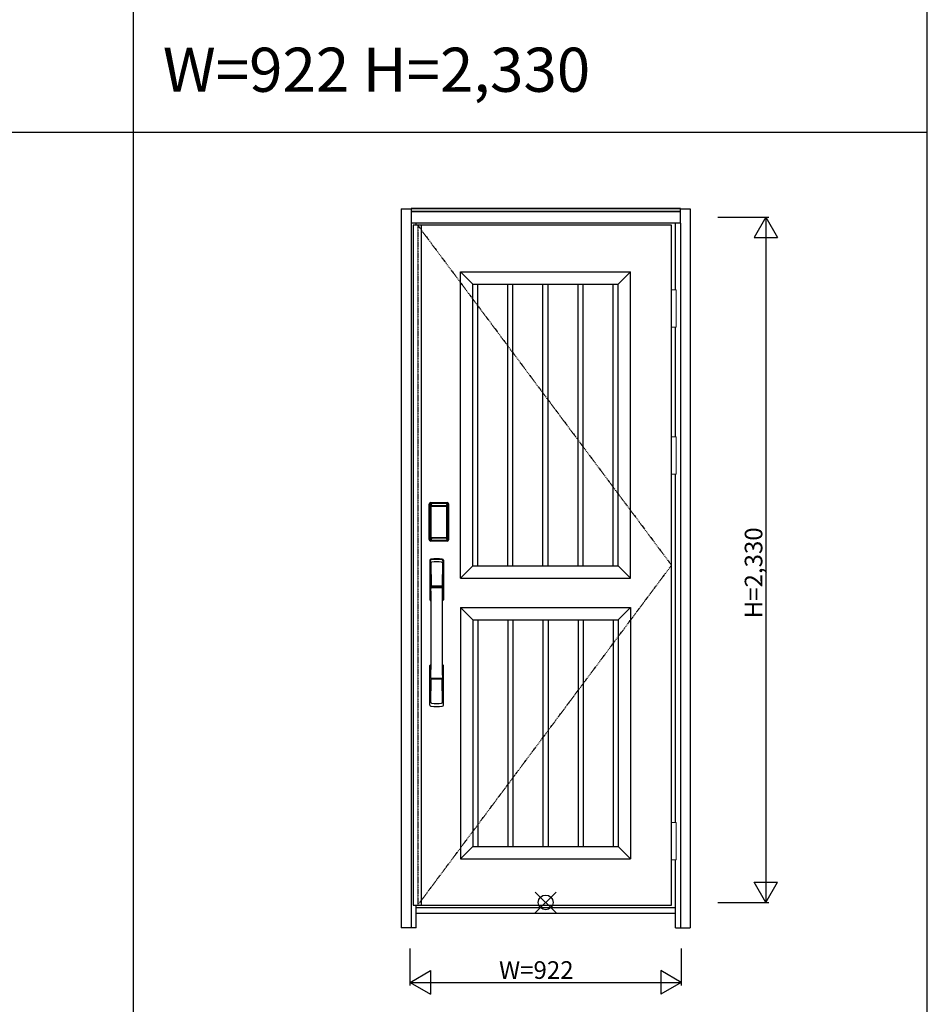
# Model space of a CAD drawing. Extents: x 0 to 27839, y 0 to 20000.
# Drawn here: x 18513 to 21600, y 7834 to 11183 of the extents above; entities that cross this region are included whole.
import ezdxf

# ---------------------------------------------------------------- set-up
doc = ezdxf.new("R2010")
doc.units = 0
doc.linetypes.add('ITTENSAU', pattern=[5.5, 3, -1, 0.5, -1])
doc.layers.get('0').update_dxf_attribs({"linetype": 'CONTINUOUS'})
for name, color, linetype in [('YKK_A1', 4, 'CONTINUOUS'), ('YKK_A2', 3, 'CONTINUOUS'), ('YKK_F1', 7, 'CONTINUOUS'), ('YKK_IN', 1, 'CONTINUOUS'), ('YKK_N1', 2, 'CONTINUOUS')]:
    doc.layers.add(name, color=color, linetype=linetype)
doc.styles.get("Standard").update_dxf_attribs({"font": 'txt.shx', "bigfont": 'bigfont.shx'})

msp = doc.modelspace()

# ---------------------------------------------------------------- linework, layer by layer
at = {"layer": 'YKK_A1'}
for p, q in [((19851, 10483.5), (19851, 8171.5)), ((19867, 10483.5), (19851, 10483.5)), ((20730, 10483.5), (19867, 10483.5)), ((19879, 10483.5), (19879, 8171.5)), ((20730, 8171.5), (20730, 10483.5)), ((20012, 10325.5), (20591, 10325.5)), ((20012, 9283.5), (20012, 10325.5)), ((20054, 10283.5), (20012, 10325.5)), ((20549, 10283.5), (20591, 10325.5)), ((20591, 9283.5), (20591, 10325.5)), ((20054, 10283.5), (20549, 10283.5)), ((20054, 9325.5), (20054, 10283.5)), ((20071.4, 9325.5), (20071.4, 10283.5)), ((20173.4, 9325.5), (20173.4, 10283.5)), ((20190.8, 9325.5), (20190.8, 10283.5)), ((20292.8, 9325.5), (20292.8, 10283.5)), ((20310.2, 9325.5), (20310.2, 10283.5)), ((20412.2, 9325.5), (20412.2, 10283.5)), ((20429.6, 9325.5), (20429.6, 10283.5)), ((20531.6, 9325.5), (20531.6, 10283.5)), ((20549, 9325.5), (20549, 10283.5)), ((20054, 9325.5), (20012, 9283.5)), ((20054, 9325.5), (20549, 9325.5)), ((20549, 9325.5), (20591, 9283.5)), ((20012, 9283.5), (20591, 9283.5)), ((20012, 9183.5), (20591, 9183.5)), ((20012, 9183.5), (20012, 8329.5)), ((20054, 9141.5), (20012, 9183.5)), ((20549, 9141.5), (20591, 9183.5)), ((20591, 9183.5), (20591, 8329.5)), ((20054, 9141.5), (20549, 9141.5)), ((20054, 9141.5), (20054, 8371.5)), ((20071.4, 9141.5), (20071.4, 8371.5)), ((20173.4, 9141.5), (20173.4, 8371.5)), ((20190.8, 9141.5), (20190.8, 8371.5)), ((20292.8, 9141.5), (20292.8, 8371.5)), ((20310.2, 9141.5), (20310.2, 8371.5)), ((20412.2, 9141.5), (20412.2, 8371.5)), ((20429.6, 9141.5), (20429.6, 8371.5)), ((20531.6, 9141.5), (20531.6, 8371.5)), ((20549, 9141.5), (20549, 8371.5)), ((20054, 8371.5), (20012, 8329.5)), ((20054, 8371.5), (20549, 8371.5)), ((20549, 8371.5), (20591, 8329.5)), ((20012, 8329.5), (20591, 8329.5)), ((19851, 8171.5), (19867, 8171.5)), ((19867, 8171.5), (20730, 8171.5))]:
    msp.add_line(p, q, dxfattribs=at)
at = {"layer": 'YKK_A1', "linetype": 'ITTENSAU'}
for p, q in [((19867, 10483.5), (19867, 8171.5)), ((19867, 10483.5), (20730, 9327.5)), ((19867, 8171.5), (20730, 9327.5))]:
    msp.add_line(p, q, dxfattribs=at)
at = {"layer": 'YKK_A2'}
for p, q in [((19811, 10539), (19811, 8094)), ((19811, 10539), (19844, 10539)), ((20760, 10541), (19844, 10541)), ((19844, 10541), (19844, 10491)), ((20760, 10539.2), (19844, 10539.2)), ((20760, 10531), (19844, 10531)), ((20760, 10529), (19844, 10529)), ((20760, 10491), (20760, 10541)), ((20760, 10539), (20793, 10539)), ((20793, 10539), (20793, 8094)), ((19844, 10491), (19844, 8094)), ((20760, 10491), (19844, 10491)), ((19861, 10483.5), (19861, 10491)), ((20743, 10264.5), (20743, 10491)), ((20760, 10491), (20760, 8094)), ((20743, 9764.5), (20743, 10137.5)), ((20743, 8452.5), (20743, 9637.5)), ((19905.7, 9415), (19905.7, 9535.2)), ((19906.9, 9535.2), (19905.7, 9535.2)), ((19906, 9415), (19906, 9535.2)), ((19906.9, 9415), (19906.9, 9535.2)), ((19907.5, 9535.2), (19907.5, 9415)), ((19908, 9414.7), (19908, 9535.3)), ((19908, 9535.3), (19908.3, 9535)), ((19910.7, 9527.1), (19910.7, 9423.1)), ((19910.7, 9527.1), (19910.9, 9527.1)), ((19910.9, 9538.3), (19911.3, 9538)), ((19910.9, 9538.3), (19967.1, 9538.3)), ((19910.9, 9526.7), (19910.9, 9423.3)), ((19910.9, 9423.3), (19910.9, 9526.7)), ((19912.8, 9526.7), (19910.9, 9526.7)), ((19911, 9539.3), (19911, 9540.5)), ((19911, 9540.5), (19967, 9540.5)), ((19911, 9540.3), (19967, 9540.3)), ((19967, 9539.3), (19911, 9539.3)), ((19911, 9538.7), (19967, 9538.7)), ((19966.8, 9538), (19911.3, 9538)), ((19911.5, 9528.8), (19911.4, 9528.6)), ((19911.5, 9528.6), (19911.6, 9528.7)), ((19911.6, 9528.7), (19911.8, 9528.8)), ((19911.6, 9528.7), (19911.6, 9528.7)), ((19912.8, 9423.3), (19912.8, 9526.7)), ((19913.6, 9530.3), (19913.6, 9530)), ((19913.6, 9530.3), (19964.5, 9530.3)), ((19964.5, 9530), (19913.6, 9530)), ((19913.7, 9529.7), (19913.7, 9529.7)), ((19913.7, 9529.7), (19913.8, 9529.6)), ((19964.3, 9529.7), (19913.7, 9529.7)), ((19964.3, 9529.7), (19913.7, 9529.7)), ((19913.8, 9527.8), (19913.8, 9529.6)), ((19913.8, 9529.6), (19964.3, 9529.6)), ((19964.3, 9527.8), (19913.8, 9527.8)), ((19964.3, 9529.7), (19964.3, 9529.6)), ((19964.3, 9529.7), (19964.3, 9529.7)), ((19964.3, 9527.8), (19964.3, 9529.6)), ((19964.5, 9530.3), (19964.5, 9530)), ((19965.3, 9423.3), (19965.3, 9526.7)), ((19965.3, 9526.7), (19967.2, 9526.7)), ((19966.5, 9528.7), (19966.3, 9528.8)), ((19966.5, 9528.7), (19966.5, 9528.7)), ((19966.6, 9528.6), (19966.5, 9528.7)), ((19966.6, 9528.8), (19966.7, 9528.6)), ((19967.1, 9538.3), (19966.8, 9538)), ((19967, 9539.3), (19967, 9540.5)), ((19967.4, 9527.1), (19967.2, 9527.1)), ((19967.2, 9423.3), (19967.2, 9526.7)), ((19967.2, 9423.3), (19967.2, 9526.7)), ((19967.2, 9526.7), (19967.2, 9526.7)), ((19967.4, 9527.1), (19967.4, 9423.1)), ((19970.1, 9535.3), (19969.8, 9535)), ((19970.1, 9414.7), (19970.1, 9535.3)), ((19970.5, 9535.2), (19970.5, 9415)), ((19971.2, 9415), (19971.2, 9535.2)), ((19971.2, 9535.2), (19972.3, 9535.2)), ((19972.1, 9415), (19972.1, 9535.2)), ((19972.3, 9415), (19972.3, 9535.2)), ((19906.9, 9415), (19905.7, 9415)), ((19908.6, 9415.6), (19908, 9414.7)), ((19910.7, 9423.1), (19910.9, 9423.1)), ((19912.8, 9423.3), (19910.9, 9423.3)), ((19911.6, 9412.6), (19910.9, 9411.7)), ((19913.5, 9411.7), (19910.9, 9411.7)), ((19967, 9411.5), (19911, 9411.5)), ((19911, 9410.9), (19967, 9410.9)), ((19911, 9410.9), (19911, 9409.7)), ((19967, 9409.9), (19911, 9409.9)), ((19967, 9409.7), (19911, 9409.7)), ((19911.8, 9421.2), (19911.6, 9421.3)), ((19911.6, 9421.3), (19911.6, 9421.2)), ((19911.6, 9421.3), (19911.6, 9421.3)), ((19911.6, 9412.6), (19966.5, 9412.6)), ((19913.2, 9417.8), (19913, 9416.7)), ((19913.6, 9420.2), (19964.5, 9420.2)), ((19913.6, 9420), (19913.6, 9420.2)), ((19964.5, 9420), (19913.6, 9420)), ((19913.8, 9420.4), (19913.7, 9420.3)), ((19913.7, 9420.3), (19964.3, 9420.3)), ((19913.7, 9420.3), (19964.3, 9420.3)), ((19913.7, 9420.3), (19913.7, 9420.3)), ((19913.8, 9422.2), (19964.3, 9422.2)), ((19913.8, 9422.2), (19913.8, 9420.4)), ((19964.3, 9420.4), (19913.8, 9420.4)), ((19914, 9411.7), (19914, 9412)), ((19914.5, 9412.1), (19918.6, 9412.1)), ((19919.1, 9411.7), (19919.1, 9412)), ((19958.5, 9411.7), (19919.6, 9411.7)), ((19959, 9411.7), (19959, 9412)), ((19963.6, 9412.1), (19959.5, 9412.1)), ((19964.1, 9411.7), (19964.1, 9412)), ((19964.3, 9422.2), (19964.3, 9420.4)), ((19964.3, 9420.4), (19964.3, 9420.3)), ((19964.3, 9420.3), (19964.3, 9420.3)), ((19964.5, 9420), (19964.5, 9420.2)), ((19964.6, 9411.7), (19967.2, 9411.7)), ((19964.9, 9417.8), (19965.1, 9416.7)), ((19965.3, 9423.3), (19967.2, 9423.3)), ((19966.3, 9421.2), (19966.5, 9421.3)), ((19966.5, 9421.3), (19966.5, 9421.3)), ((19966.5, 9421.3), (19966.5, 9421.2)), ((19966.5, 9412.6), (19967.2, 9411.7)), ((19967, 9410.9), (19967, 9409.7)), ((19967.4, 9423.1), (19967.2, 9423.1)), ((19969.5, 9415.6), (19970.1, 9414.7)), ((19971.2, 9415), (19972.3, 9415)), ((20743, 8094), (20743, 8325.5)), ((19861, 8094), (19861, 8171.5)), ((20743, 8163), (19861, 8163)), ((19861, 8144), (20743, 8144)), ((19861, 8094), (19811, 8094)), ((20743, 8094), (20793, 8094))]:
    msp.add_line(p, q, dxfattribs=at)
at = {"layer": 'YKK_A2', "linetype": 'Continuous', "lineweight": 13}
for p, q in [((20730.1, 10264.5), (20746, 10264.5)), ((20730.1, 10264.5), (20730.1, 10137.5)), ((20746, 10264.5), (20746, 10137.5)), ((20730.1, 10137.5), (20746, 10137.5)), ((20730.1, 9764.5), (20746, 9764.5)), ((20730.1, 9764.5), (20730.1, 9637.5)), ((20746, 9764.5), (20746, 9637.5)), ((20730.1, 9637.5), (20746, 9637.5)), ((20730.1, 8452.5), (20746, 8452.5)), ((20730.1, 8452.5), (20730.1, 8325.5)), ((20746, 8452.5), (20746, 8325.5)), ((20730.1, 8325.5), (20746, 8325.5))]:
    msp.add_line(p, q, dxfattribs=at)
at = {"layer": 'YKK_A2', "linetype": 'Continuous'}
for p, q in [((19908, 9344.5), (19908, 9210.3)), ((19909.6, 9342.7), (19911.9, 9206.9)), ((19952.5, 9342.7), (19950.2, 9206.9)), ((19954, 9344.5), (19954, 9210.3)), ((19911.3, 9335.4), (19912.5, 9257.5)), ((19950.8, 9335.4), (19949.6, 9257.5)), ((19911.6, 9253.4), (19911.6, 9250.4)), ((19911.9, 9250.1), (19912.9, 9250.3)), ((19912.3, 9254.3), (19949.8, 9254.3)), ((19912.9, 9250.3), (19914.1, 9250.3)), ((19948.7, 9256.6), (19913.4, 9256.6)), ((19948, 9250.3), (19914.1, 9250.3)), ((19949.2, 9250.3), (19948, 9250.3)), ((19950.2, 9250.1), (19949.2, 9250.3)), ((19950.5, 9253.4), (19950.5, 9250.4)), ((19908, 8852.2), (19908, 8986.3)), ((19954, 8852.2), (19954, 8986.3)), ((19949.6, 8942.3), (19912.6, 8942.3)), ((19948.7, 8940.1), (19913.4, 8940.1)), ((19911.3, 8861.3), (19912.5, 8939.2)), ((19950.8, 8861.3), (19949.6, 8939.2))]:
    msp.add_line(p, q, dxfattribs=at)
at = {"layer": 'YKK_A2'}
for points in [[(19910.9, 9538.3), (19910.6, 9538.3), (19910.3, 9538.2), (19910, 9538.2), (19909.6, 9538), (19909.4, 9537.9), (19909.1, 9537.7), (19908.8, 9537.4), (19908.6, 9537.2), (19908.4, 9536.9), (19908.3, 9536.6), (19908.1, 9536.3), (19908, 9536), (19908, 9535.7), (19908, 9535.3)], [(19908.3, 9535), (19908.3, 9535.3), (19908.4, 9535.7), (19908.5, 9536), (19908.6, 9536.3), (19908.8, 9536.6), (19908.9, 9536.9), (19909.2, 9537.1), (19909.4, 9537.3), (19909.7, 9537.5), (19910, 9537.7), (19910.3, 9537.8), (19910.6, 9537.9), (19910.9, 9538), (19911.3, 9538)], [(19908.3, 9535), (19908.5, 9534.7), (19908.8, 9534.3), (19909, 9533.7), (19909.3, 9533.1), (19909.5, 9532.4), (19909.8, 9531.5), (19910, 9530.6), (19910.3, 9529.5), (19910.5, 9528.4), (19910.7, 9527.1)], [(19913.6, 9530.3), (19913.3, 9530.2), (19913, 9530.2), (19912.8, 9530.1), (19912.5, 9530), (19912.2, 9529.9), (19912, 9529.7), (19911.7, 9529.5), (19911.5, 9529.3), (19911.3, 9529), (19911.1, 9528.7), (19911, 9528.4), (19910.9, 9528.1), (19910.8, 9527.9), (19910.8, 9527.6), (19910.7, 9527.3), (19910.7, 9527.1)], [(19911.6, 9528.7), (19911.5, 9528.6), (19911.3, 9528.3), (19911.2, 9528), (19911, 9527.8), (19910.9, 9527.5), (19910.9, 9527.1), (19910.9, 9526.8), (19910.9, 9526.7)], [(19910.9, 9526.7), (19910.9, 9526.9), (19910.9, 9527.1), (19911, 9527.3), (19911, 9527.5), (19911.1, 9527.7), (19911.1, 9527.9), (19911.2, 9528), (19911.3, 9528.2), (19911.3, 9528.3), (19911.4, 9528.4), (19911.5, 9528.6)], [(19911.4, 9528.6), (19911.3, 9528.3), (19911.2, 9528.1), (19911.2, 9528)], [(19911.3, 9538), (19911.5, 9537.6), (19911.8, 9537.2), (19912, 9536.7), (19912.3, 9536.1), (19912.5, 9535.5), (19912.7, 9534.8), (19912.8, 9534.1), (19913, 9533.4), (19913.2, 9532.6), (19913.3, 9531.9), (19913.5, 9531.1), (19913.6, 9530.3)], [(19913.6, 9530), (19913.4, 9530), (19913.1, 9529.9), (19912.8, 9529.9), (19912.6, 9529.8), (19912.4, 9529.6), (19912.1, 9529.5), (19911.9, 9529.3), (19911.7, 9529.1), (19911.5, 9528.8)], [(19911.6, 9528.7), (19911.8, 9528.9), (19912, 9529), (19912.2, 9529.2), (19912.4, 9529.3), (19912.6, 9529.4), (19912.8, 9529.5), (19913, 9529.5), (19913.2, 9529.6), (19913.5, 9529.6), (19913.7, 9529.7)], [(19913.7, 9529.7), (19913.6, 9529.7), (19913.2, 9529.7), (19912.9, 9529.6), (19912.6, 9529.4), (19912.3, 9529.3), (19912, 9529.1), (19911.7, 9528.8), (19911.6, 9528.7)], [(19911.8, 9528.8), (19911.9, 9529), (19912.1, 9529.1), (19912.3, 9529.2), (19912.5, 9529.3), (19912.8, 9529.4), (19913, 9529.5), (19913.2, 9529.5), (19913.5, 9529.6), (19913.8, 9529.6)], [(19912.8, 9526.7), (19912.8, 9526.8), (19912.8, 9526.9), (19912.8, 9527), (19912.8, 9527.1), (19912.9, 9527.2), (19912.9, 9527.3), (19913, 9527.4), (19913, 9527.4), (19913.1, 9527.5), (19913.2, 9527.6), (19913.3, 9527.6), (19913.3, 9527.7), (19913.4, 9527.7), (19913.5, 9527.8), (19913.6, 9527.8), (19913.8, 9527.8)], [(19966.5, 9528.7), (19966.3, 9528.9), (19966.1, 9529), (19965.9, 9529.2), (19965.7, 9529.3), (19965.5, 9529.4), (19965.3, 9529.5), (19965.1, 9529.5), (19964.9, 9529.6), (19964.6, 9529.6), (19964.3, 9529.7)], [(19966.5, 9528.7), (19966.4, 9528.8), (19966.1, 9529.1), (19965.8, 9529.3), (19965.5, 9529.4), (19965.2, 9529.6), (19964.9, 9529.7), (19964.5, 9529.7), (19964.3, 9529.7)], [(19966.3, 9528.8), (19966.2, 9529), (19966, 9529.1), (19965.8, 9529.2), (19965.6, 9529.3), (19965.3, 9529.4), (19965.1, 9529.5), (19964.9, 9529.5), (19964.6, 9529.6), (19964.3, 9529.6)], [(19965.3, 9526.7), (19965.3, 9526.8), (19965.3, 9526.9), (19965.3, 9527), (19965.3, 9527.1), (19965.2, 9527.2), (19965.2, 9527.3), (19965.1, 9527.4), (19965.1, 9527.4), (19965, 9527.5), (19964.9, 9527.6), (19964.8, 9527.6), (19964.7, 9527.7), (19964.7, 9527.7), (19964.6, 9527.8), (19964.5, 9527.8), (19964.3, 9527.8)], [(19966.8, 9538), (19966.6, 9537.6), (19966.3, 9537.2), (19966.1, 9536.7), (19965.8, 9536.1), (19965.6, 9535.5), (19965.4, 9534.8), (19965.3, 9534.1), (19965.1, 9533.4), (19964.9, 9532.6), (19964.8, 9531.9), (19964.6, 9531.1), (19964.5, 9530.3)], [(19964.5, 9530.3), (19964.8, 9530.2), (19965.1, 9530.2), (19965.3, 9530.1), (19965.6, 9530), (19965.9, 9529.9), (19966.1, 9529.7), (19966.4, 9529.5), (19966.6, 9529.3), (19966.8, 9529), (19967, 9528.7), (19967.1, 9528.4), (19967.2, 9528.1), (19967.3, 9527.9), (19967.3, 9527.6), (19967.4, 9527.3), (19967.4, 9527.1)], [(19964.5, 9530), (19964.7, 9530), (19965, 9529.9), (19965.3, 9529.9), (19965.5, 9529.8), (19965.7, 9529.6), (19966, 9529.5), (19966.2, 9529.3), (19966.4, 9529.1), (19966.6, 9528.8)], [(19967.2, 9526.7), (19967.2, 9526.8), (19967.2, 9527.1), (19967.1, 9527.5), (19967.1, 9527.8), (19966.9, 9528), (19966.8, 9528.3), (19966.6, 9528.6), (19966.5, 9528.7)], [(19967.2, 9526.7), (19967.2, 9526.9), (19967.2, 9527.1), (19967.1, 9527.3), (19967.1, 9527.5), (19967, 9527.7), (19967, 9527.9), (19966.9, 9528), (19966.8, 9528.2), (19966.7, 9528.3), (19966.7, 9528.4), (19966.6, 9528.6)], [(19966.7, 9528.6), (19966.8, 9528.3), (19966.9, 9528.1), (19966.9, 9528)], [(19969.8, 9535), (19969.8, 9535.3), (19969.7, 9535.7), (19969.6, 9536), (19969.5, 9536.3), (19969.3, 9536.6), (19969.1, 9536.9), (19968.9, 9537.1), (19968.7, 9537.3), (19968.4, 9537.5), (19968.1, 9537.7), (19967.8, 9537.8), (19967.5, 9537.9), (19967.2, 9538), (19966.8, 9538)], [(19967.1, 9538.3), (19967.5, 9538.3), (19967.8, 9538.2), (19968.1, 9538.2), (19968.4, 9538), (19968.7, 9537.9), (19969, 9537.7), (19969.3, 9537.4), (19969.5, 9537.2), (19969.7, 9536.9), (19969.8, 9536.6), (19970, 9536.3), (19970.1, 9536), (19970.1, 9535.7), (19970.1, 9535.3)], [(19969.8, 9535), (19969.6, 9534.7), (19969.3, 9534.3), (19969.1, 9533.7), (19968.8, 9533.1), (19968.6, 9532.4), (19968.3, 9531.5), (19968.1, 9530.6), (19967.8, 9529.5), (19967.6, 9528.4), (19967.4, 9527.1)], [(19908, 9414.7), (19908, 9414.3), (19908, 9414), (19908.1, 9413.7), (19908.3, 9413.4), (19908.4, 9413.1), (19908.6, 9412.8), (19908.8, 9412.5), (19909.1, 9412.3), (19909.3, 9412.1), (19909.6, 9412), (19909.9, 9411.8), (19910.3, 9411.7), (19910.6, 9411.7), (19910.9, 9411.7)], [(19910.7, 9423.1), (19910.5, 9422), (19910.3, 9421), (19910.1, 9420), (19909.9, 9419.1), (19909.7, 9418.3), (19909.5, 9417.6), (19909.2, 9417), (19909, 9416.4), (19908.8, 9416), (19908.6, 9415.6)], [(19908.6, 9415.6), (19908.6, 9415.3), (19908.7, 9414.9), (19908.8, 9414.6), (19908.9, 9414.3), (19909, 9414), (19909.2, 9413.8), (19909.5, 9413.5), (19909.7, 9413.3), (19910, 9413.1), (19910.3, 9412.9), (19910.6, 9412.8), (19910.9, 9412.7), (19911.2, 9412.6), (19911.6, 9412.6)], [(19910.7, 9423.1), (19910.7, 9422.8), (19910.8, 9422.5), (19910.9, 9422.2), (19911, 9421.9), (19911.1, 9421.6), (19911.2, 9421.3)], [(19911.6, 9421.3), (19911.4, 9421.5), (19911.3, 9421.8), (19911.2, 9422), (19911.1, 9422.2), (19911, 9422.5), (19910.9, 9422.8), (19910.9, 9423), (19910.9, 9423.3)], [(19910.9, 9423.3), (19910.9, 9423.2), (19910.9, 9422.8), (19911, 9422.5), (19911, 9422.2), (19911.2, 9421.9), (19911.3, 9421.7), (19911.5, 9421.4), (19911.6, 9421.3)], [(19911.2, 9421.3), (19911.4, 9421.1), (19911.6, 9420.9), (19911.8, 9420.7), (19912, 9420.5), (19912.2, 9420.4), (19912.5, 9420.2), (19912.7, 9420.1), (19912.9, 9420.1), (19913.1, 9420), (19913.3, 9420), (19913.5, 9420), (19913.6, 9420)], [(19911.6, 9421.3), (19911.7, 9421.2), (19912, 9420.9), (19912.3, 9420.7), (19912.6, 9420.5), (19912.9, 9420.4), (19913.2, 9420.3), (19913.6, 9420.3), (19913.7, 9420.3)], [(19913.7, 9420.3), (19913.5, 9420.4), (19913.2, 9420.4), (19912.9, 9420.5), (19912.6, 9420.6), (19912.4, 9420.7), (19912.1, 9420.9), (19911.8, 9421.1), (19911.6, 9421.3)], [(19911.6, 9421.2), (19911.8, 9421), (19912, 9420.9), (19912.2, 9420.7), (19912.4, 9420.6), (19912.6, 9420.5), (19912.8, 9420.4), (19913, 9420.3), (19913.1, 9420.3), (19913.3, 9420.3), (19913.5, 9420.2), (19913.6, 9420.2)], [(19913, 9416.7), (19912.7, 9415.7), (19912.5, 9414.8), (19912.2, 9413.9), (19911.9, 9413.2), (19911.6, 9412.6)], [(19913.8, 9420.4), (19913.5, 9420.4), (19913.3, 9420.5), (19913, 9420.5), (19912.8, 9420.6), (19912.6, 9420.7), (19912.4, 9420.8), (19912.2, 9420.9), (19912, 9421), (19911.8, 9421.2)], [(19913.8, 9422.2), (19913.7, 9422.2), (19913.6, 9422.2), (19913.5, 9422.3), (19913.4, 9422.3), (19913.3, 9422.3), (19913.2, 9422.4), (19913.1, 9422.5), (19913.1, 9422.5), (19913, 9422.6), (19912.9, 9422.7), (19912.9, 9422.8), (19912.9, 9422.9), (19912.8, 9423), (19912.8, 9423.1), (19912.8, 9423.2), (19912.8, 9423.3)], [(19913.6, 9420), (19913.4, 9418.9), (19913.2, 9417.8)], [(19914, 9411.7), (19914, 9411.7), (19914, 9411.7), (19913.9, 9411.7), (19913.9, 9411.7), (19913.9, 9411.7), (19913.8, 9411.7), (19913.7, 9411.7), (19913.7, 9411.7), (19913.6, 9411.7), (19913.5, 9411.7)], [(19914.5, 9412.1), (19914.5, 9412.1), (19914.4, 9412.1), (19914.3, 9412.1), (19914.2, 9412), (19914.2, 9412), (19914.1, 9412), (19914.1, 9412), (19914.1, 9412), (19914, 9412), (19914, 9412)], [(19919.1, 9412), (19919, 9412), (19919, 9412), (19919, 9412), (19919, 9412), (19918.9, 9412), (19918.8, 9412), (19918.8, 9412.1), (19918.7, 9412.1), (19918.6, 9412.1), (19918.6, 9412.1)], [(19919.6, 9411.7), (19919.5, 9411.7), (19919.4, 9411.7), (19919.4, 9411.7), (19919.3, 9411.7), (19919.2, 9411.7), (19919.2, 9411.7), (19919.1, 9411.7), (19919.1, 9411.7), (19919.1, 9411.7), (19919.1, 9411.7)], [(19958.5, 9411.7), (19958.6, 9411.7), (19958.7, 9411.7), (19958.7, 9411.7), (19958.8, 9411.7), (19958.9, 9411.7), (19958.9, 9411.7), (19958.9, 9411.7), (19959, 9411.7), (19959, 9411.7), (19959, 9411.7)], [(19959, 9412), (19959, 9412), (19959.1, 9412), (19959.1, 9412), (19959.1, 9412), (19959.2, 9412), (19959.2, 9412), (19959.3, 9412.1), (19959.4, 9412.1), (19959.5, 9412.1), (19959.5, 9412.1)], [(19963.6, 9412.1), (19963.6, 9412.1), (19963.7, 9412.1), (19963.8, 9412.1), (19963.8, 9412), (19963.9, 9412), (19964, 9412), (19964, 9412), (19964, 9412), (19964, 9412), (19964.1, 9412)], [(19964.1, 9411.7), (19964.1, 9411.7), (19964.1, 9411.7), (19964.1, 9411.7), (19964.2, 9411.7), (19964.2, 9411.7), (19964.3, 9411.7), (19964.4, 9411.7), (19964.4, 9411.7), (19964.5, 9411.7), (19964.6, 9411.7)], [(19964.3, 9422.2), (19964.4, 9422.2), (19964.5, 9422.2), (19964.6, 9422.3), (19964.7, 9422.3), (19964.8, 9422.3), (19964.9, 9422.4), (19965, 9422.5), (19965, 9422.5), (19965.1, 9422.6), (19965.1, 9422.7), (19965.2, 9422.8), (19965.2, 9422.9), (19965.3, 9423), (19965.3, 9423.1), (19965.3, 9423.2), (19965.3, 9423.3)], [(19964.3, 9420.3), (19964.6, 9420.4), (19964.9, 9420.4), (19965.2, 9420.5), (19965.5, 9420.6), (19965.7, 9420.7), (19966, 9420.9), (19966.3, 9421.1), (19966.5, 9421.3)], [(19964.3, 9420.3), (19964.5, 9420.3), (19964.8, 9420.3), (19965.2, 9420.4), (19965.5, 9420.5), (19965.8, 9420.7), (19966.1, 9420.9), (19966.4, 9421.2), (19966.5, 9421.3)], [(19964.3, 9420.4), (19964.6, 9420.4), (19964.8, 9420.5), (19965.1, 9420.5), (19965.3, 9420.6), (19965.5, 9420.7), (19965.7, 9420.8), (19965.9, 9420.9), (19966.1, 9421), (19966.3, 9421.2)], [(19966.9, 9421.3), (19966.7, 9421.1), (19966.5, 9420.9), (19966.3, 9420.7), (19966.1, 9420.5), (19965.9, 9420.4), (19965.6, 9420.2), (19965.4, 9420.1), (19965.2, 9420.1), (19965, 9420), (19964.8, 9420), (19964.6, 9420), (19964.5, 9420)], [(19966.5, 9421.2), (19966.3, 9421), (19966.1, 9420.9), (19965.9, 9420.7), (19965.7, 9420.6), (19965.5, 9420.5), (19965.3, 9420.4), (19965.1, 9420.3), (19965, 9420.3), (19964.8, 9420.3), (19964.6, 9420.2), (19964.5, 9420.2)], [(19964.5, 9420), (19964.7, 9418.9), (19964.9, 9417.8)], [(19965.1, 9416.7), (19965.4, 9415.7), (19965.6, 9414.8), (19965.9, 9413.9), (19966.2, 9413.2), (19966.5, 9412.6)], [(19966.5, 9421.3), (19966.7, 9421.5), (19966.8, 9421.8), (19966.9, 9422), (19967, 9422.2), (19967.1, 9422.5), (19967.2, 9422.8), (19967.2, 9423), (19967.2, 9423.3)], [(19966.5, 9421.3), (19966.6, 9421.4), (19966.8, 9421.7), (19966.9, 9421.9), (19967, 9422.2), (19967.1, 9422.5), (19967.2, 9422.8), (19967.2, 9423.2), (19967.2, 9423.3)], [(19969.5, 9415.6), (19969.5, 9415.3), (19969.4, 9414.9), (19969.3, 9414.6), (19969.2, 9414.3), (19969, 9414), (19968.9, 9413.8), (19968.6, 9413.5), (19968.4, 9413.3), (19968.1, 9413.1), (19967.8, 9412.9), (19967.5, 9412.8), (19967.2, 9412.7), (19966.9, 9412.6), (19966.5, 9412.6)], [(19967.4, 9423.1), (19967.4, 9422.8), (19967.3, 9422.5), (19967.2, 9422.2), (19967.1, 9421.9), (19967, 9421.6), (19966.9, 9421.3)], [(19970.1, 9414.7), (19970.1, 9414.3), (19970.1, 9414), (19970, 9413.7), (19969.8, 9413.4), (19969.7, 9413.1), (19969.5, 9412.8), (19969.3, 9412.5), (19969, 9412.3), (19968.7, 9412.1), (19968.5, 9412), (19968.1, 9411.8), (19967.8, 9411.7), (19967.5, 9411.7), (19967.2, 9411.7)], [(19967.4, 9423.1), (19967.6, 9422), (19967.8, 9421), (19968, 9420), (19968.2, 9419.1), (19968.4, 9418.3), (19968.6, 9417.6), (19968.9, 9417), (19969.1, 9416.4), (19969.3, 9416), (19969.5, 9415.6)]]:
    msp.add_lwpolyline(points, dxfattribs=at)
for centre, radius, start, end in [((19911, 9535.2), 5.3, 90, 180), ((19911, 9535.2), 5.09, 90, 180), ((19911, 9535.2), 4.11, 90, 180), ((19911, 9535.2), 3.5, 90, 180), ((19967, 9535.2), 5.3, 0, 90), ((19967, 9535.2), 5.09, 0, 90), ((19967, 9535.2), 4.11, 0, 90), ((19967, 9535.2), 3.5, 0, 90), ((19911, 9415), 5.3, 180, 270), ((19911, 9415), 5.09, 180, 270), ((19911, 9415), 4.11, 180, 270), ((19911, 9415), 3.5, 180, 270), ((19967, 9415), 5.3, 270, 0), ((19967, 9415), 5.09, 270, 0), ((19967, 9415), 4.11, 270, 0), ((19967, 9415), 3.5, 270, 0)]:
    msp.add_arc(centre, radius, start, end, dxfattribs=at)
at = {"layer": 'YKK_A2', "linetype": 'Continuous'}
for centre, radius, start, end in [((19912, 9344.5), 4, 95, 180), ((19912.7, 9342.8), 3.04, 97.2773, 182.6026), ((19931, 9127.3), 222, 85, 95), ((19931, 9161.7), 185.1, 84.1825, 95.8175), ((19949.4, 9342.8), 3.04, 357.3974, 82.7227), ((19950, 9344.5), 4, 0, 85), ((19914.3, 9335.4), 2.98, 95.2266, 180.1907), ((19931, 9048.7), 290.2, 86.6397, 93.3603), ((19947.8, 9335.4), 2.98, 359.8093, 84.7734), ((19912.5, 9253.4), 0.896, 99.5321, 180.2642), ((19911.9, 9250.4), 0.301, 180.3696, 264.3107), ((19911.9, 9249.8), 0.306, 97.644, 180.4004), ((8964.4, 9098.2), 10948.3, 359.18905, 0.79313), ((19913.4, 9257.5), 0.904, 180.244, 269.6353), ((19948.7, 9257.5), 0.904, 270.3647, 359.756), ((30897.7, 9098.2), 10948.3, 179.20687, 180.81095), ((19949.6, 9253.4), 0.896, 359.7358, 80.4679), ((19950.2, 9250.4), 0.301, 275.6893, 359.6304), ((19950.2, 9249.8), 0.306, 359.5996, 82.356), ((19911, 9210.3), 3, 180, 258.538), ((19951, 9210.3), 3, 281.462, 0), ((19936.7, 9224), 31, 212.2942, 217.1634), ((19906.9, 9206.7), 4.98, 349.7909, 2.8878), ((19912.8, 9205.8), 0.987, 179.5815, 229.6541), ((19949.3, 9205.8), 0.987, 310.3459, 0.4185), ((19925.4, 9224), 31, 322.8366, 327.7058), ((19955.2, 9206.7), 4.98, 177.1122, 190.2091), ((19911, 8986.3), 3, 101.462, 180), ((19930.7, 8976.7), 23.8, 141.109, 148.1125), ((19931.4, 8976.7), 23.8, 31.8875, 38.891), ((19951, 8986.3), 3, 0, 78.538), ((19912.5, 8943.2), 0.903, 179.9347, 274.1829), ((19913.4, 8939.2), 0.904, 90.3647, 179.756), ((19948.7, 8939.2), 0.904, 0.244, 89.6353), ((19949.6, 8943.2), 0.903, 265.8171, 0.0653), ((19912, 8852.2), 4, 180, 265), ((19914.3, 8861.3), 2.98, 179.8093, 264.7734), ((19931, 9069.3), 222, 265, 275), ((19931, 9148), 290.2, 266.6397, 273.3603), ((19947.8, 8861.3), 2.98, 275.2266, 0.1907), ((19950, 8852.2), 4, 275, 0)]:
    msp.add_arc(centre, radius, start, end, dxfattribs=at)
at = {"layer": 'YKK_F1'}
for p, q in [((18900, 0), (18900, 19500)), ((21600, 0), (21600, 19500)), ((0, 10800), (21600, 10800))]:
    msp.add_line(p, q, dxfattribs=at)
at = {"layer": 'YKK_IN', "linetype": 'Continuous'}
for p, q in [((20266.7, 8145.6), (20337.4, 8216.4)), ((20266.7, 8216.4), (20337.4, 8145.6))]:
    msp.add_line(p, q, dxfattribs=at)
msp.add_circle((20302, 8181), 25, dxfattribs=at)
at = {"layer": 'YKK_N1'}
for p, q in [((20888, 10511), (21061, 10511)), ((21050.9, 10511), (21010.9, 10441.7)), ((21050.9, 10511), (21090.9, 10441.7)), ((21051, 10511), (21051, 8181)), ((21010.9, 10441.7), (21090.9, 10441.7)), ((21010.9, 8250.3), (21090.9, 8250.3)), ((21050.9, 8181), (21010.9, 8250.3)), ((21050.9, 8181), (21090.9, 8250.3)), ((20888, 8181), (21061, 8181)), ((19841, 7899), (19841, 8024)), ((20763, 8024), (20763, 7899)), ((19841, 7909), (19910.3, 7949)), ((19910.3, 7949), (19910.3, 7869)), ((20763, 7909), (20693.8, 7949)), ((20693.8, 7949), (20693.8, 7869)), ((19841, 7909), (20763, 7909)), ((19841, 7909), (19910.3, 7869)), ((20763, 7909), (20693.8, 7869))]:
    msp.add_line(p, q, dxfattribs=at)

# ---------------------------------------------------------------- texts
msp.add_text('W=922 H=2,330', height=150).set_placement((19000, 10937.5))
at = {"layer": 'YKK_N1', "linetype": 'Continuous'}
msp.add_text('H=2,330', height=60, rotation=90, dxfattribs=at).set_placement((21039, 9146.9))
msp.add_text('W=922', height=60, dxfattribs=at).set_placement((20143.3, 7921))

doc.saveas('drawing.dxf')
